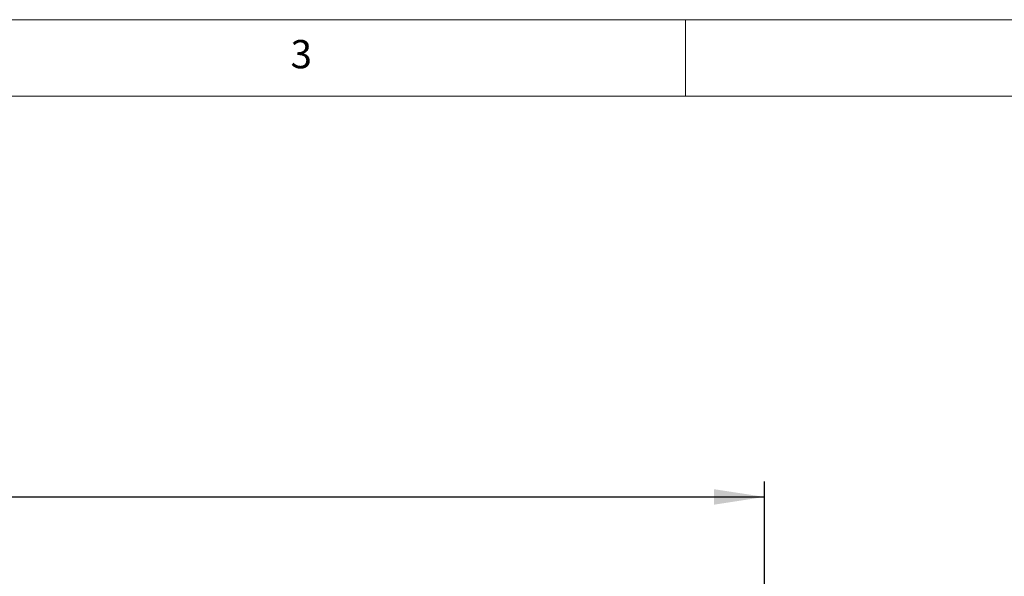
# Model space of a CAD drawing. Units: millimetres. Extents: x 5 to 415, y 5 to 292.
# Drawn here: x 116 to 181, y 256 to 292 of the extents above; entities that cross this region are included whole.
import ezdxf

# ---------------------------------------------------------------- set-up
doc = ezdxf.new("R2010")
doc.units = ezdxf.units.MM
doc.layers.add('BEMAßUNG', color=96, linetype='Continuous')
doc.styles.add('SLDTEXTSTYLE0', font='TXT', dxfattribs={"width": 0.75})
doc.dimstyles.new('SLDDIMSTYLE0', dxfattribs={"dimtxt": 3.5, "dimasz": 3.302, "dimexe": 0, "dimexo": 0.0625, "dimgap": 0.875, "dimtad": 1, "dimlfac": 12.5, "dimrnd": 1e-09, "dimzin": 12, "dimdsep": 46, "dimtxsty": 'SLDTEXTSTYLE0', "dimsah": 1, "dimcen": 0.09, "dimadec": 0, "dimazin": 3, "dimtfac": 1, "dimtofl": 0, "dimtmove": 0, "dimatfit": 3, "dimfxl": 0, "dimfrac": 2, "dimtolj": 1, "dimtzin": 12, "dimarcsym": 0})

# ---------------------------------------------------------------- blocks, each defined once
blk = doc.blocks.new('_D')
at = {"layer": 'BEMAßUNG'}
for p, q in [((53.168, 253.475), (53.168, 261.751)), ((165.168, 253.475), (165.168, 261.751)), ((53.168, 260.751), (165.168, 260.751))]:
    blk.add_line(p, q, dxfattribs=at)
for points in [[(53.168, 260.751), (56.47, 260.243), (56.47, 261.259)], [(165.168, 260.751), (161.866, 261.259), (161.866, 260.243)]]:
    blk.add_solid(points, dxfattribs=at)
at = {"layer": 'BEMAßUNG', "insert": (102.642, 265.262), "char_height": 3.5, "attachment_point": 1, "style": 'SLDTEXTSTYLE0'}
blk.add_mtext('1400', dxfattribs=at)

msp = doc.modelspace()

# ---------------------------------------------------------------- linework, layer by layer
at = {"color": 7, "linetype": 'Continuous', "lineweight": 0}
for p, q in [((415, 292), (5, 292)), ((160, 287), (160, 292)), ((410, 287), (10, 287))]:
    msp.add_line(p, q, dxfattribs=at)

# ---------------------------------------------------------------- texts
at = {"color": 7, "linetype": 'Continuous', "lineweight": 0, "insert": (134.16666667, 290.6680244), "char_height": 1.85208333, "attachment_point": 1, "style": 'SLDTEXTSTYLE0'}
msp.add_mtext('3', dxfattribs=at)
msp.add_mtext('3', dxfattribs=at)

# ---------------------------------------------------------------- dimensions: what is measured, and where the dimension line sits
at = {"layer": 'BEMAßUNG'}
dim = msp.add_linear_dim(base=(165.16754599, 260.75064791), p1=(53.16754599, 252.47473283), p2=(165.16754599, 252.47473283), dimstyle='SLDDIMSTYLE0', dxfattribs=at)
dim.commit()
dim.dimension.update_dxf_attribs({"geometry": '_D', "text_midpoint": (107.8142376, 260.75064791), "dimtype": 160})

doc.saveas('drawing.dxf')
